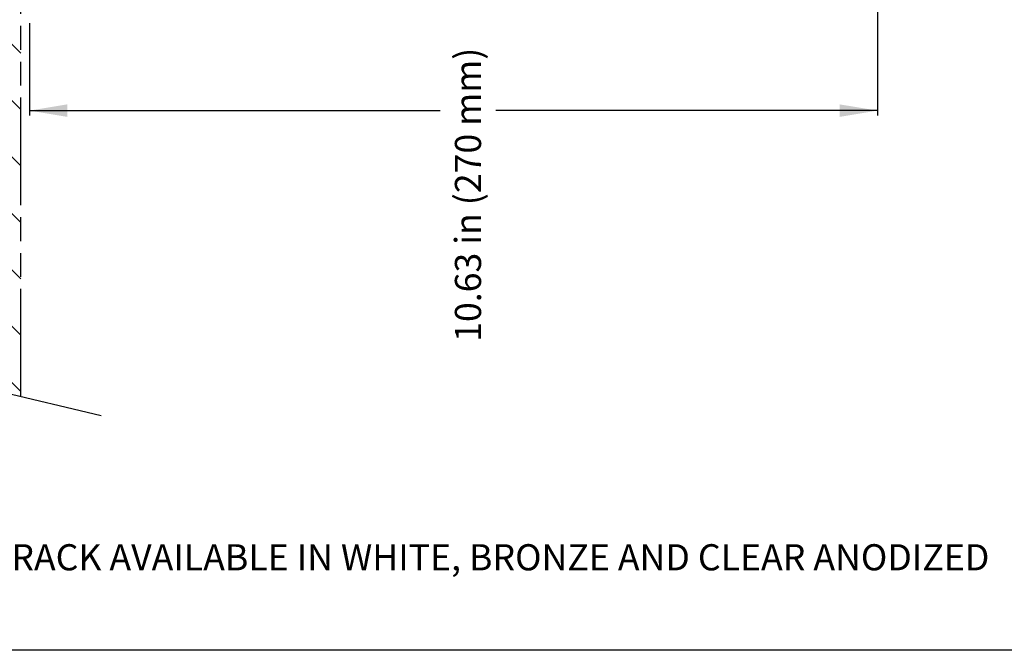
# Model space of a CAD drawing. Units: inches. Extents: x 3.7 to 41.7, y 3.8 to 46.
# Drawn here: x 14.6 to 27, y 3.8 to 11.7 of the extents above; entities that cross this region are included whole.
import ezdxf

# ---------------------------------------------------------------- set-up
doc = ezdxf.new("R2010")
doc.units = ezdxf.units.IN
doc.header["$MEASUREMENT"] = 0
doc.linetypes.add('PHANTOM', pattern=[0.8, 0.45, -0.05, 0.1, -0.05, 0.1, -0.05])
for name, color, linetype in [('A-DTL-3', 3, 'Continuous'), ('DIMENSION', 7, 'Continuous'), ('DRAWING', 7, 'Continuous')]:
    doc.layers.add(name, color=color, linetype=linetype)
doc.styles.add('ROMAND', font='romand__.ttf')

msp = doc.modelspace()

# ---------------------------------------------------------------- hatches: boundary and pattern name
at = {"layer": 'A-DTL-3'}
h = msp.add_hatch(dxfattribs=at)
h.set_pattern_fill('ANSI31', color=256, scale=4, angle=90, style=0)
h.set_pattern_definition([(135, (63.3365, -120.1235), (-0.3535534, -0.3535534), [])])
h.paths.add_polyline_path([(13.642, 7.233), (13.933, 7.164), (13.866, 7.423), (14.391, 6.813), (14.324, 7.072), (14.642, 6.997), (14.642, 43.457), (14.324, 43.532), (14.391, 43.273), (13.866, 43.882), (13.933, 43.624), (13.642, 43.693)])

# ---------------------------------------------------------------- linework, layer by layer
at = {"color": 7, "linetype": 'Continuous'}
for p, q in [((25.381, 11.822), (25.381, 10.521)), ((14.751, 11.679), (14.751, 10.521)), ((14.751, 10.584), (19.898, 10.584)), ((25.381, 10.584), (20.598, 10.584))]:
    msp.add_line(p, q, dxfattribs=at)
for points in [[(15.223, 10.505), (15.223, 10.662), (14.751, 10.584)], [(24.908, 10.662), (24.908, 10.505), (25.381, 10.584)]]:
    msp.add_solid(points)
at = {"layer": 'A-DTL-3'}
msp.add_line((14.324, 7.072), (15.65, 6.76), dxfattribs=at)
at = {"layer": 'DIMENSION', "linetype": 'PHANTOM', "ltscale": 3}
msp.add_line((14.642, 6.997), (14.642, 43.457), dxfattribs=at)
at = {"layer": 'DRAWING'}
msp.add_line((35.974, 3.813), (3.68, 3.813), dxfattribs=at)

# ---------------------------------------------------------------- texts
at = {"layer": 'DIMENSION', "insert": (20.248, 9.528), "char_height": 0.32792, "attachment_point": 5, "rotation": 90, "style": 'ROMAND'}
msp.add_mtext('\\A1;{\\fArial|b0|i0|c0|p34;10.63 in (270 mm)}', dxfattribs=at)
at = {"layer": 'DIMENSION', "insert": (20.52, 4.98), "char_height": 0.32792, "width": 14.69702, "attachment_point": 5, "style": 'ROMAND'}
msp.add_mtext('\\A1;{\\fArial|b0|i0|c0|p34;TRACK AVAILABLE IN WHITE, BRONZE AND CLEAR ANODIZED}', dxfattribs=at)

doc.saveas('drawing.dxf')
